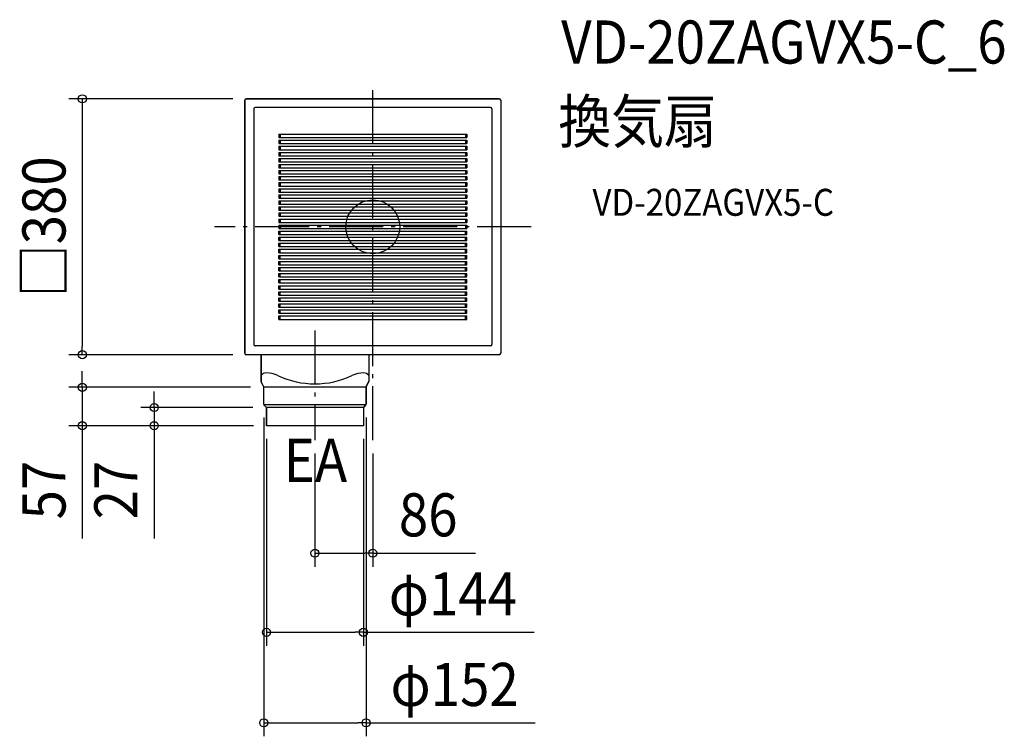
# Model space of a CAD drawing. Extents: x -525 to 938, y -757 to 308.
import ezdxf
from ezdxf.enums import TextEntityAlignment as Align

# ---------------------------------------------------------------- set-up
doc = ezdxf.new("R2010")
doc.units = 0
doc.header["$LTSCALE"] = 20
doc.header["$PDMODE"] = 3
doc.header["$PDSIZE"] = -2
doc.linetypes.add('DASHDOT', pattern=[5.5, 4, -0.6, 0.3, -0.6])
doc.layers.get('DEFPOINTS').update_dxf_attribs({"linetype": 'CONTINUOUS'})
for name, color, linetype in [('ARRANGE', 1, 'CONTINUOUS'), ('BASIS', 6, 'DASHDOT'), ('DETAIL', 5, 'CONTINUOUS'), ('ETC', 61, 'CONTINUOUS'), ('NOTE', 4, 'CONTINUOUS'), ('OUTLINE', 3, 'CONTINUOUS'), ('SIZE', 30, 'CONTINUOUS')]:
    doc.layers.add(name, color=color, linetype=linetype)
doc.styles.get("Standard").update_dxf_attribs({"font": 'SIMPLEX.shx', "width": 0.9, "height": 64, "bigfont": 'BIGFONT.shx'})

msp = doc.modelspace()

# ---------------------------------------------------------------- linework, layer by layer
at = {"layer": 'ARRANGE', "color": 1, "linetype": 'CONTINUOUS'}
msp.add_circle((0, 0), 40, dxfattribs=at)
msp.add_point((0, 0), dxfattribs=at)
at = {"layer": 'BASIS', "color": 6, "linetype": 'DASHDOT'}
for p, q in [((0, -317), (0, 210)), ((235.3, 0), (-235.3, 0)), ((-86, -154.3), (-86, -317))]:
    msp.add_line(p, q, dxfattribs=at)
at = {"layer": 'DEFPOINTS', "color": 30, "linetype": 'CONTINUOUS'}
for p in [(-188, 190), (-431.6, -190), (-188.1, -190), (-431.6, -238.5), (-161.5, -238.5), (-324.8, -268.5), (-162, -263.5), (-158.2, -268.5), (-10, -263.5), (-158, -295), (-157.5, -295.5), (-157.5, -295.5), (-14, -295), (-86, -317), (0, -317), (0, -484.9), (-158, -602.4), (-162, -736.8)]:
    msp.add_point(p, dxfattribs=at)
at = {"layer": 'DETAIL', "color": 5, "linetype": 'CONTINUOUS'}
for p, q in [((-190, 188), (-190, -188)), ((188, 190), (-188, 190)), ((175, 177), (-175, 177)), ((190, 188), (190, -188)), ((-177, 175), (-177, -175)), ((177, 175), (177, -175)), ((-139.5, 137.5), (139.5, 137.5)), ((-139.5, 137.5), (-139.5, 132.5)), ((-139.5, 132.5), (139.5, 132.5)), ((-137.5, 137.5), (-137.5, 132.5)), ((137.5, 137.5), (137.5, 132.5)), ((139.5, 137.5), (139.5, 132.5)), ((-139.5, 128.5), (139.5, 128.5)), ((-139.5, 128.5), (-139.5, 123.5)), ((-139.5, 123.5), (139.5, 123.5)), ((-139.5, 119.5), (139.5, 119.5)), ((-139.5, 119.5), (-139.5, 114.5)), ((-137.5, 128.5), (-137.5, 123.5)), ((-137.5, 119.5), (-137.5, 114.5)), ((137.5, 128.5), (137.5, 123.5)), ((137.5, 119.5), (137.5, 114.5)), ((139.5, 128.5), (139.5, 123.5)), ((139.5, 119.5), (139.5, 114.5)), ((-139.5, 114.5), (139.5, 114.5)), ((-139.5, 110.5), (139.5, 110.5)), ((-139.5, 110.5), (-139.5, 105.5)), ((-139.5, 105.5), (139.5, 105.5)), ((-137.5, 110.5), (-137.5, 105.5)), ((137.5, 110.5), (137.5, 105.5)), ((139.5, 110.5), (139.5, 105.5)), ((-139.5, 101.5), (139.5, 101.5)), ((-139.5, 101.5), (-139.5, 96.5)), ((-139.5, 96.5), (139.5, 96.5)), ((-139.5, 92.5), (139.5, 92.5)), ((-139.5, 92.5), (-139.5, 87.5)), ((-137.5, 101.5), (-137.5, 96.5)), ((-137.5, 92.5), (-137.5, 87.5)), ((137.5, 101.5), (137.5, 96.5)), ((137.5, 92.5), (137.5, 87.5)), ((139.5, 101.5), (139.5, 96.5)), ((139.5, 92.5), (139.5, 87.5)), ((-139.5, 87.5), (139.5, 87.5)), ((-139.5, 83.5), (139.5, 83.5)), ((-139.5, 83.5), (-139.5, 78.5)), ((-139.5, 78.5), (139.5, 78.5)), ((-139.5, 74.5), (139.5, 74.5)), ((-139.5, 74.5), (-139.5, 69.5)), ((-137.5, 83.5), (-137.5, 78.5)), ((-137.5, 74.5), (-137.5, 69.5)), ((137.5, 83.5), (137.5, 78.5)), ((137.5, 74.5), (137.5, 69.5)), ((139.5, 83.5), (139.5, 78.5)), ((139.5, 74.5), (139.5, 69.5)), ((-139.5, 69.5), (139.5, 69.5)), ((-139.5, 65.5), (139.5, 65.5)), ((-139.5, 65.5), (-139.5, 60.5)), ((-139.5, 60.5), (139.5, 60.5)), ((-137.5, 65.5), (-137.5, 60.5)), ((137.5, 65.5), (137.5, 60.5)), ((139.5, 65.5), (139.5, 60.5)), ((-139.5, 56.5), (139.5, 56.5)), ((-139.5, 56.5), (-139.5, 51.5)), ((-139.5, 51.5), (139.5, 51.5)), ((-139.5, 47.5), (139.5, 47.5)), ((-139.5, 47.5), (-139.5, 42.5)), ((-137.5, 56.5), (-137.5, 51.5)), ((-137.5, 47.5), (-137.5, 42.5)), ((137.5, 56.5), (137.5, 51.5)), ((137.5, 47.5), (137.5, 42.5)), ((139.5, 56.5), (139.5, 51.5)), ((139.5, 47.5), (139.5, 42.5)), ((-139.5, 42.5), (139.5, 42.5)), ((-139.5, 38.5), (139.5, 38.5)), ((-139.5, 38.5), (-139.5, 33.5)), ((-139.5, 33.5), (139.5, 33.5)), ((-139.5, 29.5), (139.5, 29.5)), ((-139.5, 29.5), (-139.5, 24.5)), ((-137.5, 38.5), (-137.5, 33.5)), ((-137.5, 29.5), (-137.5, 24.5)), ((137.5, 38.5), (137.5, 33.5)), ((137.5, 29.5), (137.5, 24.5)), ((139.5, 38.5), (139.5, 33.5)), ((139.5, 29.5), (139.5, 24.5)), ((-139.5, 24.5), (139.5, 24.5)), ((-139.5, 20.5), (139.5, 20.5)), ((-139.5, 20.5), (-139.5, 15.5)), ((-139.5, 15.5), (139.5, 15.5)), ((-137.5, 20.5), (-137.5, 15.5)), ((137.5, 20.5), (137.5, 15.5)), ((139.5, 20.5), (139.5, 15.5)), ((-139.5, 11.5), (139.5, 11.5)), ((-139.5, 11.5), (-139.5, 6.5)), ((-139.5, 6.5), (139.5, 6.5)), ((-139.5, 2.5), (139.5, 2.5)), ((-139.5, 2.5), (-139.5, -2.5)), ((-137.5, 11.5), (-137.5, 6.5)), ((-137.5, 2.5), (-137.5, -2.5)), ((137.5, 11.5), (137.5, 6.5)), ((137.5, 2.5), (137.5, -2.5)), ((139.5, 11.5), (139.5, 6.5)), ((139.5, 2.5), (139.5, -2.5)), ((-139.5, -2.5), (139.5, -2.5)), ((-139.5, -6.5), (139.5, -6.5)), ((-139.5, -11.5), (-139.5, -6.5)), ((-139.5, -11.5), (139.5, -11.5)), ((-137.5, -11.5), (-137.5, -6.5)), ((137.5, -11.5), (137.5, -6.5)), ((139.5, -11.5), (139.5, -6.5)), ((-139.5, -15.5), (139.5, -15.5)), ((-139.5, -20.5), (-139.5, -15.5)), ((-139.5, -20.5), (139.5, -20.5)), ((-139.5, -24.5), (139.5, -24.5)), ((-139.5, -29.5), (-139.5, -24.5)), ((-137.5, -20.5), (-137.5, -15.5)), ((-137.5, -29.5), (-137.5, -24.5)), ((137.5, -20.5), (137.5, -15.5)), ((137.5, -29.5), (137.5, -24.5)), ((139.5, -20.5), (139.5, -15.5)), ((139.5, -29.5), (139.5, -24.5)), ((-139.5, -29.5), (139.5, -29.5)), ((-139.5, -33.5), (139.5, -33.5)), ((-139.5, -38.5), (-139.5, -33.5)), ((-139.5, -38.5), (139.5, -38.5)), ((-139.5, -42.5), (139.5, -42.5)), ((-139.5, -47.5), (-139.5, -42.5)), ((-137.5, -38.5), (-137.5, -33.5)), ((-137.5, -47.5), (-137.5, -42.5)), ((137.5, -38.5), (137.5, -33.5)), ((137.5, -47.5), (137.5, -42.5)), ((139.5, -38.5), (139.5, -33.5)), ((139.5, -47.5), (139.5, -42.5)), ((-139.5, -47.5), (139.5, -47.5)), ((-139.5, -51.5), (139.5, -51.5)), ((-139.5, -56.5), (-139.5, -51.5)), ((-139.5, -56.5), (139.5, -56.5)), ((-137.5, -56.5), (-137.5, -51.5)), ((137.5, -56.5), (137.5, -51.5)), ((139.5, -56.5), (139.5, -51.5)), ((-139.5, -60.5), (139.5, -60.5)), ((-139.5, -65.5), (-139.5, -60.5)), ((-139.5, -65.5), (139.5, -65.5)), ((-139.5, -69.5), (139.5, -69.5)), ((-139.5, -74.5), (-139.5, -69.5)), ((-137.5, -65.5), (-137.5, -60.5)), ((-137.5, -74.5), (-137.5, -69.5)), ((137.5, -65.5), (137.5, -60.5)), ((137.5, -74.5), (137.5, -69.5)), ((139.5, -65.5), (139.5, -60.5)), ((139.5, -74.5), (139.5, -69.5)), ((-139.5, -74.5), (139.5, -74.5)), ((-139.5, -78.5), (139.5, -78.5)), ((-139.5, -83.5), (-139.5, -78.5)), ((-139.5, -83.5), (139.5, -83.5)), ((-139.5, -87.5), (139.5, -87.5)), ((-139.5, -92.5), (-139.5, -87.5)), ((-137.5, -83.5), (-137.5, -78.5)), ((-137.5, -92.5), (-137.5, -87.5)), ((137.5, -83.5), (137.5, -78.5)), ((137.5, -92.5), (137.5, -87.5)), ((139.5, -83.5), (139.5, -78.5)), ((139.5, -92.5), (139.5, -87.5)), ((-139.5, -92.5), (139.5, -92.5)), ((-139.5, -96.5), (139.5, -96.5)), ((-139.5, -101.5), (-139.5, -96.5)), ((-139.5, -101.5), (139.5, -101.5)), ((-137.5, -101.5), (-137.5, -96.5)), ((137.5, -101.5), (137.5, -96.5)), ((139.5, -101.5), (139.5, -96.5)), ((-139.5, -105.5), (139.5, -105.5)), ((-139.5, -110.5), (-139.5, -105.5)), ((-139.5, -110.5), (139.5, -110.5)), ((-139.5, -114.5), (139.5, -114.5)), ((-139.5, -119.5), (-139.5, -114.5)), ((-137.5, -110.5), (-137.5, -105.5)), ((-137.5, -119.5), (-137.5, -114.5)), ((137.5, -110.5), (137.5, -105.5)), ((137.5, -119.5), (137.5, -114.5)), ((139.5, -110.5), (139.5, -105.5)), ((139.5, -119.5), (139.5, -114.5)), ((-139.5, -119.5), (139.5, -119.5)), ((-139.5, -123.5), (139.5, -123.5)), ((-139.5, -128.5), (-139.5, -123.5)), ((-139.5, -128.5), (139.5, -128.5)), ((-137.5, -128.5), (-137.5, -123.5)), ((137.5, -128.5), (137.5, -123.5)), ((139.5, -128.5), (139.5, -123.5)), ((-139.5, -132.5), (139.5, -132.5)), ((-139.5, -137.5), (-139.5, -132.5)), ((-139.5, -137.5), (139.5, -137.5)), ((-137.5, -137.5), (-137.5, -132.5)), ((137.5, -137.5), (137.5, -132.5)), ((139.5, -137.5), (139.5, -132.5)), ((188.1, -190), (-188.1, -190)), ((175.1, -177), (-175.1, -177)), ((-166, -190), (-166, -229.1)), ((-6, -190), (-6, -229.1)), ((-162.4, -236.9), (-165.7, -230.5)), ((-9.6, -236.9), (-6.3, -230.5)), ((-162, -263.5), (-162, -238.5)), ((-10, -238.5), (-161.5, -238.5)), ((-10, -263.5), (-10, -238.5)), ((-10.2, -264.5), (-161.8, -264.5)), ((-158.6, -267.9), (-161.3, -265.2)), ((-13.8, -268.5), (-158.2, -268.5)), ((-158, -269.3), (-158, -295)), ((-14, -269.3), (-14, -295)), ((-13.4, -267.9), (-10.7, -265.2)), ((-14.5, -295.5), (-157.5, -295.5))]:
    msp.add_line(p, q, dxfattribs=at)
for centre, radius, start, end in [((-188, 188), 2, 90, 180), ((-175, 175), 2, 90, 180), ((175, 175), 2, 0, 90), ((188, 188), 2, 0, 90), ((-175, -175), 2, 180, 270), ((175, -175), 2, 270, 0), ((-188, -188), 2, 180, 270), ((188, -188), 2, 270, 0), ((-158.7, -225.9), 8.79, 90.0004, 146.3961), ((-158.7, -258.8), 41.8, 64.9618, 90.0004), ((-13.3, -258.8), 41.8, 90.0004, 115.039), ((-13.3, -225.9), 8.79, 33.6047, 90.0004), ((-163, -229.1), 3, 180, 207.0404), ((-86, -103.3), 130, 244.9618, 295.039), ((-9, -229.1), 3, 332.9596, 0), ((-165.5, -238.5), 3.5, 0, 27.0404), ((-6.5, -238.5), 3.5, 152.9596, 180), ((-159.5, -263.5), 2.5, 180, 225), ((-160, -269.3), 2, 0, 45), ((-12, -269.3), 2, 135, 180), ((-12.5, -263.5), 2.5, 315, 0), ((-157.5, -295), 0.5, 180, 270), ((-14.5, -295), 0.5, 270, 0)]:
    msp.add_arc(centre, radius, start, end, dxfattribs=at)
at = {"layer": 'OUTLINE', "color": 3, "linetype": 'CONTINUOUS'}
for p, q in [((-190, -188), (-190, 188)), ((-188, 190), (188, 190)), ((190, 188), (190, -188)), ((-166, -190), (-187.9, -190)), ((-166, -229.8), (-166, -190)), ((188.1, -190), (-6, -190)), ((-6, -190), (-6, -229.8)), ((-162.4, -236.9), (-166, -229.8)), ((-6, -229.8), (-9.6, -236.9)), ((-162, -263.5), (-162, -238.5)), ((-10, -238.5), (-10, -263.5)), ((-158.6, -267.9), (-161.3, -265.2)), ((-158, -295.5), (-158, -269.3)), ((-14, -269.3), (-14, -295.5)), ((-10.7, -265.2), (-13.4, -267.9)), ((-14, -295.5), (-158, -295.5))]:
    msp.add_line(p, q, dxfattribs=at)
for centre, radius, start, end in [((-188, 188), 2, 90, 180), ((188, 188), 2, 0, 90), ((-188, -188), 2, 180, 271.7727), ((188, -188), 2, 271.7727, 0), ((-165.5, -238.5), 3.5, 0, 27.0404), ((-6.5, -238.5), 3.5, 152.9596, 180), ((-159.5, -263.5), 2.5, 180, 225), ((-160, -269.3), 2, 0, 45), ((-12, -269.3), 2, 135.0064, 180), ((-12.5, -263.5), 2.5, 315.0064, 0)]:
    msp.add_arc(centre, radius, start, end, dxfattribs=at)
at = {"layer": 'SIZE', "color": 30, "linetype": 'CONTINUOUS'}
for p, q in [((-208, 190), (-451.6, 190)), ((-431.6, 190), (-431.6, 178)), ((-431.6, 178), (-431.6, -178)), ((-208.1, -190), (-451.6, -190)), ((-431.6, -190), (-431.6, -178)), ((-431.6, -226.5), (-431.6, -214.5)), ((-431.6, -238.5), (-431.6, -226.5)), ((-181.5, -238.5), (-451.6, -238.5)), ((-431.6, -238.5), (-431.6, -295.5)), ((-324.8, -256.5), (-324.8, -244.5)), ((-324.8, -268.5), (-324.8, -256.5)), ((-178.2, -268.5), (-344.8, -268.5)), ((-324.8, -268.5), (-324.8, -295.5)), ((-162, -283.5), (-162, -756.8)), ((-10, -283.5), (-10, -756.8)), ((-177.5, -295.5), (-451.6, -295.5)), ((-431.6, -295.5), (-431.6, -307.5)), ((-177.5, -295.5), (-344.8, -295.5)), ((-324.8, -295.5), (-324.8, -307.5)), ((-431.6, -307.5), (-431.6, -462.8)), ((-324.8, -307.5), (-324.8, -462.8)), ((-158, -315), (-158, -622.4)), ((-14, -315), (-14, -622.4)), ((-86, -337), (-86, -504.9)), ((0, -337), (0, -504.9)), ((-86, -484.9), (-74, -484.9)), ((-74, -484.9), (-12, -484.9)), ((0, -484.9), (-12, -484.9)), ((0, -484.9), (152.5, -484.9)), ((-158, -602.4), (-146, -602.4)), ((-146, -602.4), (-26, -602.4)), ((-14, -602.4), (-26, -602.4)), ((-14, -602.4), (240, -602.4)), ((-162, -736.8), (-150, -736.8)), ((-150, -736.8), (-22, -736.8)), ((-10, -736.8), (-22, -736.8)), ((-10, -736.8), (241.3, -736.8))]:
    msp.add_line(p, q, dxfattribs=at)
for centre in [(-431.6, 190), (-431.6, -190), (-431.6, -238.5), (-324.8, -268.5), (-431.6, -295.5), (-324.8, -295.5), (-86, -484.9), (0, -484.9), (-158, -602.4), (-14, -602.4), (-162, -736.8), (-10, -736.8)]:
    msp.add_circle(centre, 6, dxfattribs=at)

# ---------------------------------------------------------------- texts
at = {"layer": 'ETC', "color": 61, "linetype": 'CONTINUOUS', "width": 0.9}
for s, height, p in [('VD-20ZAGVX5-C_6', 64, (279.9, 242.4)), ('換気扇', 64, (275.7, 124.5)), ('VD-20ZAGVX5-C', 40, (326.4, 16.3))]:
    msp.add_text(s, height=height, dxfattribs=at).set_placement(p)
at = {"layer": 'NOTE', "color": 4, "linetype": 'CONTINUOUS', "width": 0.9}
msp.add_text('EA', height=64, dxfattribs=at).set_placement((-132.2, -378.9))
at = {"layer": 'SIZE', "color": 30, "linetype": 'CONTINUOUS', "width": 0.9}
for s, p in [('□380', (-456.6, 0)), ('57', (-456.6, -391.1)), ('27', (-349.8, -391.1))]:
    msp.add_text(s, height=64, rotation=90, dxfattribs=at).set_placement(p, align=Align.CENTER)
for s, p in [('86', (82.3, -459.9)), ('φ144', (119, -577.4)), ('φ152', (121.6, -711.8))]:
    msp.add_text(s, height=64, dxfattribs=at).set_placement(p, align=Align.CENTER)

doc.saveas('drawing.dxf')
